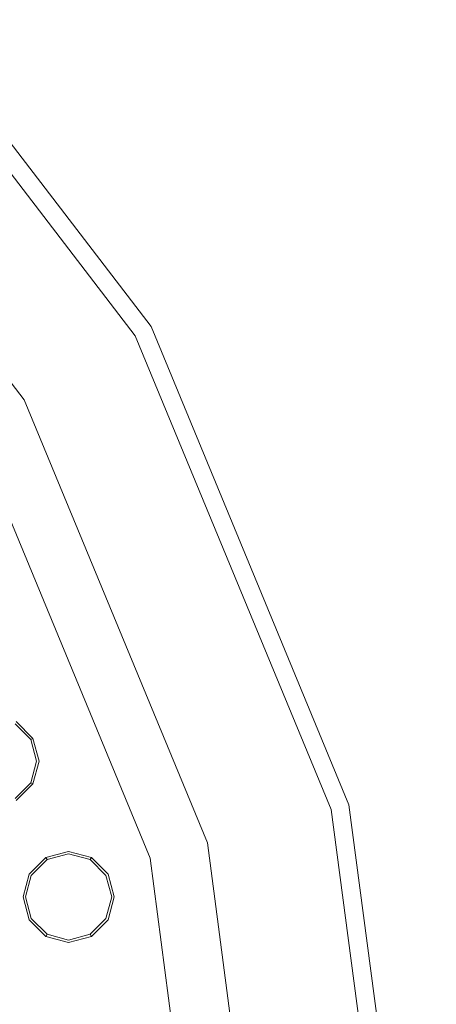
# Model space of a CAD drawing. Extents: x 0 to 919, y -919 to 0.
# Drawn here: x 472 to 498, y -370 to -309 of the extents above; entities that cross this region are included whole.
import ezdxf

# ---------------------------------------------------------------- set-up
doc = ezdxf.new("R2010")
doc.units = 0
doc.header["$LTSCALE"] = 500
doc.header["$MEASUREMENT"] = 0
for name, color, linetype in [('NOVOTERM_CERAMIKA', 7, 'Continuous'), ('NOVOTERM_CHROM_MAT', 7, 'Continuous'), ('NOVOTERM_DYSZE', 7, 'Continuous'), ('NOVOTERM_SITKO', 7, 'Continuous')]:
    doc.layers.add(name, color=color, linetype=linetype)

msp = doc.modelspace()

# ---------------------------------------------------------------- linework, layer by layer
at = {"layer": 'NOVOTERM_CERAMIKA', "lineweight": 0}
for points, invisible_edges in [([(0, 0, 2082.962), (831.956, -152.242, 2082.962), (0, -824.328, 2082.962), (0, 0, 2082.962)], 11), ([(284.535, -284.536, 0), (388.01, -71.134, 0), (796.829, -0.379, 0), (396.772, -428.686, 0)], 15), ([(448.945, -576.6, 0), (396.772, -428.686, 0), (796.829, -0.379, 0), (629.922, -493.273, 0)], 15), ([(79.169, -79.395, 2146.713), (79.169, -744.406, 2146.713), (751.002, -166.243, 2146.713), (79.169, -79.395, 2146.713)], 15), ([(0, -824.328, 2082.962), (831.956, -152.242, 2082.962), (156.602, -825.201, 2082.962), (0, -824.328, 2082.962)], 11), ([(156.602, -825.201, 2082.962), (831.956, -152.242, 2082.962), (656.492, -776.821, 2082.962), (156.602, -825.201, 2082.962)], 15), ([(79.169, -744.406, 2146.713), (170.231, -744.913, 2146.713), (751.002, -166.243, 2146.713), (79.169, -744.406, 2146.713)], 15), ([(170.231, -744.913, 2146.713), (377.991, -747.574, 2146.713), (751.002, -166.243, 2146.713), (170.231, -744.913, 2146.713)], 15), ([(377.991, -747.574, 2146.713), (559.319, -733.051, 2146.713), (751.002, -166.243, 2146.713), (377.991, -747.574, 2146.713)], 15), ([(544.89, -312.783, 94.968), (592.462, -321.369, 94.968), (485.315, -171.214, 95.009), (480.202, -231.539, 94.968)], 15), ([(635.492, -285.101, 94.968), (613.212, -193.835, 94.968), (485.315, -171.214, 95.009), (592.462, -321.369, 94.968)], 15), ([(544.89, -312.783, 94.968), (480.202, -231.539, 94.968), (462.922, -280.691, 95.06), (569.653, -397.286, 94.968)], 15), ([(471.647, -424.62, 94.968), (509.206, -473.292, 94.968), (462.922, -280.691, 95.06), (441.576, -313.765, 95.175)], 15), ([(570.74, -498.83, 94.968), (569.653, -397.286, 94.968), (462.922, -280.691, 95.06), (509.206, -473.292, 94.968)], 15), ([(471.647, -424.62, 94.968), (441.576, -313.765, 95.175), (431.954, -346.203, 95.175), (473.396, -476.552, 94.968)], 15), ([(452.2, -458.485, 94.968), (473.396, -476.552, 94.968), (431.954, -346.203, 95.175), (414.926, -360.174, 95.175)], 15)]:
    msp.add_3dface(points, dxfattribs=dict(at, invisible_edges=invisible_edges))
at = {"layer": 'NOVOTERM_CHROM_MAT', "lineweight": 0}
for points, invisible_edges in [([(479.48, -328.645, 2074.858), (460.133, -303.431, 2074.858), (460.936, -302.627, 2076.814), (480.464, -328.076, 2076.814)], 15), ([(480.464, -328.076, 2076.814), (460.936, -302.627, 2076.814), (460.936, -302.627, 2084.271), (480.464, -328.076, 2084.271)], 11), ([(477.104, -330.017, 2074.049), (458.193, -305.371, 2074.049), (460.133, -303.431, 2074.858), (479.48, -328.645, 2074.858)], 11), ([(458.193, -305.371, 2074.049), (477.104, -330.017, 2074.049), (472.59, -332.623, 2074.049), (454.507, -309.057, 2074.049)], 11), ([(491.642, -358.007, 2074.858), (479.48, -328.645, 2074.858), (480.464, -328.076, 2076.814), (492.74, -357.712, 2076.814)], 15), ([(492.74, -357.712, 2076.814), (480.464, -328.076, 2076.814), (480.464, -328.076, 2084.271), (492.74, -357.712, 2084.271)], 11), ([(488.992, -358.717, 2074.049), (477.104, -330.017, 2074.049), (479.48, -328.645, 2074.858), (491.642, -358.007, 2074.858)], 11), ([(477.104, -330.017, 2074.049), (488.992, -358.717, 2074.049), (483.957, -360.066, 2074.049), (472.59, -332.623, 2074.049)], 11), ([(493.047, -389.516, 2074.049), (488.992, -358.717, 2074.049), (491.642, -358.007, 2074.858), (495.79, -389.516, 2074.858)], 11), ([(495.79, -389.516, 2074.858), (491.642, -358.007, 2074.858), (492.74, -357.712, 2076.814), (496.927, -389.516, 2076.814)], 15), ([(496.927, -389.516, 2076.814), (492.74, -357.712, 2076.814), (492.74, -357.712, 2084.271), (496.927, -389.516, 2084.271)], 11), ([(488.992, -358.717, 2074.049), (493.047, -389.516, 2074.049), (487.834, -389.516, 2074.049), (483.957, -360.066, 2074.049)], 11)]:
    msp.add_3dface(points, dxfattribs=dict(at, invisible_edges=invisible_edges))
at = {"layer": 'NOVOTERM_DYSZE', "lineweight": 0}
for points, invisible_edges in [([(451.904, -311.659, 2075.853), (454.507, -309.057, 2075.853), (472.59, -332.623, 2075.853), (451.904, -311.659, 2075.853)], 13), ([(472.59, -332.623, 2075.853), (471.189, -333.431, 2075.853), (451.904, -311.659, 2075.853), (472.59, -332.623, 2075.853)], 15), ([(471.189, -333.431, 2075.853), (472.59, -332.623, 2075.853), (483.957, -360.066, 2075.853), (471.189, -333.431, 2075.853)], 13), ([(480.402, -361.018, 2075.853), (470.199, -336.385, 2075.853), (471.189, -333.431, 2075.853), (480.402, -361.018, 2075.853)], 14), ([(483.957, -360.066, 2075.853), (480.402, -361.018, 2075.853), (471.189, -333.431, 2075.853), (483.957, -360.066, 2075.853)], 15), ([(472.692, -353.851, 2072.169), (471.845, -353.004, 2072.169), (472.026, -352.691, 2072.458), (473.005, -353.671, 2072.458)], 11), ([(473.005, -353.671, 2072.458), (472.026, -352.691, 2072.458), (472.1, -352.562, 2073.156), (473.134, -353.596, 2073.156)], 7), ([(472.1, -352.562, 2073.958), (473.134, -353.596, 2073.958), (473.134, -353.596, 2073.156), (472.1, -352.562, 2073.156)], 14), ([(471.845, -353.004, 2072.169), (472.692, -353.851, 2072.169), (470.688, -355.008, 2072.169), (471.845, -353.004, 2072.169)], 15), ([(472.692, -353.851, 2072.169), (473.002, -355.008, 2072.169), (470.688, -355.008, 2072.169), (472.692, -353.851, 2072.169)], 15), ([(473.002, -355.008, 2072.169), (472.692, -353.851, 2072.169), (473.005, -353.671, 2072.458), (473.363, -355.008, 2072.458)], 11), ([(473.363, -355.008, 2072.458), (473.005, -353.671, 2072.458), (473.134, -353.596, 2073.156), (473.513, -355.008, 2073.156)], 15), ([(473.134, -353.596, 2073.958), (473.513, -355.008, 2073.958), (473.513, -355.008, 2073.156), (473.134, -353.596, 2073.156)], 6), ([(473.002, -355.008, 2072.169), (472.692, -356.165, 2072.169), (470.688, -355.008, 2072.169), (473.002, -355.008, 2072.169)], 15), ([(472.692, -356.165, 2072.169), (471.845, -357.012, 2072.169), (470.688, -355.008, 2072.169), (472.692, -356.165, 2072.169)], 15), ([(472.692, -356.165, 2072.169), (473.002, -355.008, 2072.169), (473.363, -355.008, 2072.458), (473.005, -356.346, 2072.458)], 11), ([(473.005, -356.346, 2072.458), (473.363, -355.008, 2072.458), (473.513, -355.008, 2073.156), (473.134, -356.42, 2073.156)], 7), ([(473.513, -355.008, 2073.958), (473.134, -356.42, 2073.958), (473.134, -356.42, 2073.156), (473.513, -355.008, 2073.156)], 14), ([(471.845, -357.012, 2072.169), (472.692, -356.165, 2072.169), (473.005, -356.346, 2072.458), (472.026, -357.325, 2072.458)], 11), ([(472.026, -357.325, 2072.458), (473.005, -356.346, 2072.458), (473.134, -356.42, 2073.156), (472.1, -357.454, 2073.156)], 15), ([(473.134, -356.42, 2073.958), (472.1, -357.454, 2073.958), (472.1, -357.454, 2073.156), (473.134, -356.42, 2073.156)], 8), ([(473.937, -360.979, 2073.958), (475.35, -360.6, 2073.958), (475.35, -360.6, 2073.156), (473.937, -360.979, 2073.156)], 6), ([(475.35, -360.75, 2072.458), (474.012, -361.108, 2072.458), (473.937, -360.979, 2073.156), (475.35, -360.6, 2073.156)], 15), ([(475.35, -360.6, 2073.958), (476.762, -360.979, 2073.958), (476.762, -360.979, 2073.156), (475.35, -360.6, 2073.156)], 12), ([(476.687, -361.108, 2072.458), (475.35, -360.75, 2072.458), (475.35, -360.6, 2073.156), (476.762, -360.979, 2073.156)], 7), ([(487.834, -389.516, 2075.853), (484.154, -389.516, 2075.853), (480.402, -361.018, 2075.853), (483.957, -360.066, 2075.853)], 5), ([(472.904, -362.013, 2073.958), (473.937, -360.979, 2073.958), (473.937, -360.979, 2073.156), (472.904, -362.013, 2073.156)], 14), ([(474.012, -361.108, 2072.458), (473.033, -362.087, 2072.458), (472.904, -362.013, 2073.156), (473.937, -360.979, 2073.156)], 7), ([(474.193, -361.421, 2072.169), (473.346, -362.268, 2072.169), (473.033, -362.087, 2072.458), (474.012, -361.108, 2072.458)], 11), ([(475.35, -361.111, 2072.169), (474.193, -361.421, 2072.169), (474.012, -361.108, 2072.458), (475.35, -360.75, 2072.458)], 11), ([(474.193, -361.421, 2072.169), (475.35, -361.111, 2072.169), (475.35, -363.425, 2072.169), (474.193, -361.421, 2072.169)], 15), ([(476.507, -361.421, 2072.169), (475.35, -361.111, 2072.169), (475.35, -360.75, 2072.458), (476.687, -361.108, 2072.458)], 11), ([(475.35, -361.111, 2072.169), (476.507, -361.421, 2072.169), (475.35, -363.425, 2072.169), (475.35, -361.111, 2072.169)], 15), ([(477.353, -362.268, 2072.169), (476.507, -361.421, 2072.169), (476.687, -361.108, 2072.458), (477.666, -362.087, 2072.458)], 11), ([(477.666, -362.087, 2072.458), (476.687, -361.108, 2072.458), (476.762, -360.979, 2073.156), (477.796, -362.013, 2073.156)], 15), ([(476.762, -360.979, 2073.958), (477.796, -362.013, 2073.958), (477.796, -362.013, 2073.156), (476.762, -360.979, 2073.156)], 14), ([(473.346, -362.268, 2072.169), (474.193, -361.421, 2072.169), (475.35, -363.425, 2072.169), (473.346, -362.268, 2072.169)], 15), ([(476.507, -361.421, 2072.169), (477.353, -362.268, 2072.169), (475.35, -363.425, 2072.169), (476.507, -361.421, 2072.169)], 15), ([(472.525, -363.425, 2073.958), (472.904, -362.013, 2073.958), (472.904, -362.013, 2073.156), (472.525, -363.425, 2073.156)], 14), ([(473.033, -362.087, 2072.458), (472.675, -363.425, 2072.458), (472.525, -363.425, 2073.156), (472.904, -362.013, 2073.156)], 15), ([(473.346, -362.268, 2072.169), (473.036, -363.425, 2072.169), (472.675, -363.425, 2072.458), (473.033, -362.087, 2072.458)], 11), ([(473.036, -363.425, 2072.169), (473.346, -362.268, 2072.169), (475.35, -363.425, 2072.169), (473.036, -363.425, 2072.169)], 15), ([(477.353, -362.268, 2072.169), (477.663, -363.425, 2072.169), (475.35, -363.425, 2072.169), (477.353, -362.268, 2072.169)], 15), ([(477.663, -363.425, 2072.169), (477.353, -362.268, 2072.169), (477.666, -362.087, 2072.458), (478.025, -363.425, 2072.458)], 11), ([(478.025, -363.425, 2072.458), (477.666, -362.087, 2072.458), (477.796, -362.013, 2073.156), (478.174, -363.425, 2073.156)], 15), ([(477.796, -362.013, 2073.958), (478.174, -363.425, 2073.958), (478.174, -363.425, 2073.156), (477.796, -362.013, 2073.156)], 14), ([(472.904, -364.837, 2073.958), (472.525, -363.425, 2073.958), (472.525, -363.425, 2073.156), (472.904, -364.837, 2073.156)], 14), ([(472.675, -363.425, 2072.458), (473.033, -364.762, 2072.458), (472.904, -364.837, 2073.156), (472.525, -363.425, 2073.156)], 15), ([(473.036, -363.425, 2072.169), (473.346, -364.582, 2072.169), (473.033, -364.762, 2072.458), (472.675, -363.425, 2072.458)], 11), ([(473.346, -364.582, 2072.169), (473.036, -363.425, 2072.169), (475.35, -363.425, 2072.169), (473.346, -364.582, 2072.169)], 15), ([(474.193, -365.428, 2072.169), (473.346, -364.582, 2072.169), (475.35, -363.425, 2072.169), (474.193, -365.428, 2072.169)], 15), ([(475.35, -365.738, 2072.169), (474.193, -365.428, 2072.169), (475.35, -363.425, 2072.169), (475.35, -365.738, 2072.169)], 15), ([(476.507, -365.428, 2072.169), (475.35, -365.738, 2072.169), (475.35, -363.425, 2072.169), (476.507, -365.428, 2072.169)], 15), ([(477.663, -363.425, 2072.169), (477.353, -364.582, 2072.169), (475.35, -363.425, 2072.169), (477.663, -363.425, 2072.169)], 15), ([(477.353, -364.582, 2072.169), (476.507, -365.428, 2072.169), (475.35, -363.425, 2072.169), (477.353, -364.582, 2072.169)], 15), ([(477.353, -364.582, 2072.169), (477.663, -363.425, 2072.169), (478.025, -363.425, 2072.458), (477.666, -364.762, 2072.458)], 11), ([(477.666, -364.762, 2072.458), (478.025, -363.425, 2072.458), (478.174, -363.425, 2073.156), (477.796, -364.837, 2073.156)], 15), ([(478.174, -363.425, 2073.958), (477.796, -364.837, 2073.958), (477.796, -364.837, 2073.156), (478.174, -363.425, 2073.156)], 14), ([(473.033, -364.762, 2072.458), (474.012, -365.741, 2072.458), (473.937, -365.871, 2073.156), (472.904, -364.837, 2073.156)], 15), ([(473.937, -365.871, 2073.958), (472.904, -364.837, 2073.958), (472.904, -364.837, 2073.156), (473.937, -365.871, 2073.156)], 14), ([(473.346, -364.582, 2072.169), (474.193, -365.428, 2072.169), (474.012, -365.741, 2072.458), (473.033, -364.762, 2072.458)], 11), ([(476.507, -365.428, 2072.169), (477.353, -364.582, 2072.169), (477.666, -364.762, 2072.458), (476.687, -365.741, 2072.458)], 11), ([(476.687, -365.741, 2072.458), (477.666, -364.762, 2072.458), (477.796, -364.837, 2073.156), (476.762, -365.871, 2073.156)], 7), ([(477.796, -364.837, 2073.958), (476.762, -365.871, 2073.958), (476.762, -365.871, 2073.156), (477.796, -364.837, 2073.156)], 12), ([(474.193, -365.428, 2072.169), (475.35, -365.738, 2072.169), (475.35, -366.1, 2072.458), (474.012, -365.741, 2072.458)], 11), ([(475.35, -365.738, 2072.169), (476.507, -365.428, 2072.169), (476.687, -365.741, 2072.458), (475.35, -366.1, 2072.458)], 11), ([(474.012, -365.741, 2072.458), (475.35, -366.1, 2072.458), (475.35, -366.25, 2073.156), (473.937, -365.871, 2073.156)], 7), ([(475.35, -366.25, 2073.958), (473.937, -365.871, 2073.958), (473.937, -365.871, 2073.156), (475.35, -366.25, 2073.156)], 12), ([(475.35, -366.1, 2072.458), (476.687, -365.741, 2072.458), (476.762, -365.871, 2073.156), (475.35, -366.25, 2073.156)], 15), ([(476.762, -365.871, 2073.958), (475.35, -366.25, 2073.958), (475.35, -366.25, 2073.156), (476.762, -365.871, 2073.156)], 14)]:
    msp.add_3dface(points, dxfattribs=dict(at, invisible_edges=invisible_edges))
at = {"layer": 'NOVOTERM_SITKO', "lineweight": 0}
for points, invisible_edges in [([(472.59, -332.623, 2074.049), (472.59, -332.623, 2075.852), (454.507, -309.057, 2075.852), (454.507, -309.057, 2074.049)], 5), ([(483.957, -360.066, 2074.049), (483.957, -360.066, 2075.852), (472.59, -332.623, 2075.852), (472.59, -332.623, 2074.049)], 5), ([(470.199, -336.385, 2074.049), (480.402, -361.018, 2074.049), (454.78, -367.884, 2074.049), (440.543, -339.287, 2074.049)], 2), ([(480.402, -361.018, 2074.049), (470.199, -336.385, 2074.049), (470.199, -336.385, 2075.852), (480.402, -361.018, 2075.852)], 9), ([(487.834, -389.516, 2074.049), (487.834, -389.516, 2075.852), (483.957, -360.066, 2075.852), (483.957, -360.066, 2074.049)], 5), ([(480.402, -361.018, 2074.049), (484.154, -389.516, 2074.049), (457.628, -389.516, 2074.049), (454.78, -367.884, 2074.049)], 10), ([(484.154, -389.516, 2074.049), (480.402, -361.018, 2074.049), (480.402, -361.018, 2075.852), (484.154, -389.516, 2075.852)], 11)]:
    msp.add_3dface(points, dxfattribs=dict(at, invisible_edges=invisible_edges))

doc.saveas('drawing.dxf')
